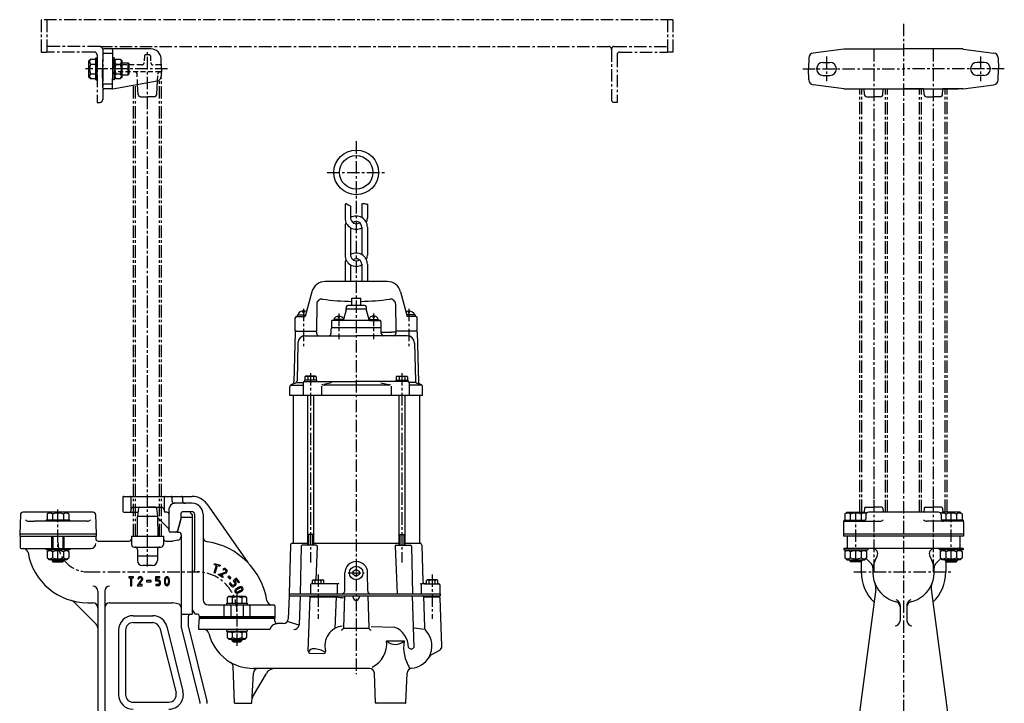
# Model space of a CAD drawing. Units: millimetres. Extents: x 45 to 1041, y 32 to 1109.
# Drawn here: x 51 to 1041, y 422 to 1109 of the extents above; entities that cross this region are included whole.
import ezdxf

# ---------------------------------------------------------------- set-up
doc = ezdxf.new("R2010")
doc.units = ezdxf.units.MM
doc.linetypes.add('CENTER', pattern=[2, 1.25, -0.25, 0.25, -0.25])
doc.linetypes.add('DASHED', pattern=[0.75, 0.5, -0.25])
for name, color, linetype in [('neviditelna', 5, 'DASHED'), ('Osy', 1, 'CENTER'), ('Silná', 7, 'Continuous'), ('Tenká', 4, 'Continuous')]:
    doc.layers.add(name, color=color, linetype=linetype)

msp = doc.modelspace()

# ---------------------------------------------------------------- linework, layer by layer
at = {"layer": 'neviditelna', "ltscale": 10}
for p, q in [((176.06, 1072.54), (175.83, 1065.92)), ((181.13, 1073.5), (177.06, 1073.5)), ((182.12, 1072.54), (182.36, 1065.92)), ((173.33, 1063.5), (147.35, 1063.5)), ((192.13, 1063.5), (184.85, 1063.5)), ((192.16, 1056.5), (147.37, 1056.5)), ((169.22, 1043.94), (168.71, 1054.13)), ((189.14, 1047.46), (189.47, 1054.13))]:
    msp.add_line(p, q, dxfattribs=at)
for centre, radius, start, end in [((177.06, 1072.5), 1, 90, 178), ((181.13, 1072.5), 1, 2, 90), ((146.83, 1066), 2.5, 181, 270), ((173.33, 1066), 2.5, 270, 358), ((184.85, 1066), 2.5, 182, 270), ((192.13, 1062.5), 1, 2, 90), ((146.84, 1054), 2.5, 90, 179), ((166.21, 1054), 2.5, 2.86241, 90), ((191.97, 1054), 2.5, 90, 177.13759), ((192.16, 1057.5), 1, 270, 358)]:
    msp.add_arc(centre, radius, start, end, dxfattribs=at)
at = {"layer": 'Osy', "ltscale": 10}
for p, q in [((72.28, 1108.97), (72.28, 1076.38)), ((707.67, 1108.97), (72.28, 1108.97)), ((77.9, 1108.97), (77.9, 1076.38)), ((702.06, 1108.97), (702.06, 1076.38)), ((702.06, 1108.97), (702.06, 1076.38)), ((707.67, 1108.97), (707.67, 1076.38)), ((939.59, 1104.88), (939.59, 374.99)), ((131.28, 1082), (77.9, 1082)), ((131.28, 1082), (643.06, 1082)), ((648.68, 1082), (702.06, 1082)), ((72.28, 1076.38), (77.9, 1076.38)), ((125.66, 1076.38), (77.9, 1076.38)), ((128.47, 1073.57), (128.47, 1025.82)), ((134.09, 1079.19), (134.09, 1028.63)), ((179.09, 558.99), (179.09, 1076.31)), ((645.87, 1079.19), (645.87, 1028.63)), ((651.49, 1073.57), (651.49, 1025.82)), ((654.3, 1076.38), (702.06, 1076.38)), ((707.67, 1076.38), (702.06, 1076.38)), ((862.09, 1072), (862.09, 1047)), ((909.59, 1079.5), (909.59, 613.63)), ((969.59, 1079.5), (969.59, 613.63)), ((1017.09, 1072), (1017.09, 1047)), ((199.23, 1059.5), (116.7, 1059.5)), ((193.09, 589.63), (193.09, 1050.66)), ((838.19, 1059.5), (939.59, 1059.5)), ((1040.99, 1059.5), (939.59, 1059.5)), ((165.09, 589.63), (165.09, 1043.21)), ((167.09, 589.63), (167.09, 1043.56)), ((191.09, 589.63), (191.09, 1048.41)), ((895.59, 613.83), (895.59, 1039.5)), ((897.59, 613.83), (897.59, 1039.5)), ((921.59, 613.63), (921.59, 1039.5)), ((923.59, 613.63), (923.59, 1039.5)), ((955.59, 613.63), (955.59, 1039.5)), ((957.59, 613.63), (957.59, 1039.5)), ((981.59, 613.83), (981.59, 1039.5)), ((983.59, 613.83), (983.59, 1039.5)), ((128.47, 1025.82), (131.28, 1025.82)), ((651.49, 1025.82), (648.68, 1025.82)), ((389.09, 986.72), (389.09, 450.9)), ((359.88, 955.43), (418.31, 955.43)), ((336.09, 818.17), (336.09, 779.8)), ((371.59, 813.37), (371.59, 787.73)), ((406.59, 813.37), (406.59, 787.73)), ((442.09, 818.17), (442.09, 779.8)), ((343.16, 753.62), (343.16, 563.18)), ((435.02, 753.62), (435.02, 563.18)), ((909.59, 626.13), (909.59, 552.47)), ((969.59, 626.13), (969.59, 552.47)), ((89.09, 563.8), (89.09, 616.63)), ((891.59, 563.8), (891.59, 613.83)), ((987.59, 563.8), (987.59, 613.83)), ((119.09, 553.63), (231.59, 553.63)), ((350.84, 551.19), (350.84, 506.35)), ((381.09, 552.63), (397.09, 552.63)), ((465.59, 551.19), (465.59, 506.35)), ((889.59, 553.63), (989.59, 553.63)), ((269.09, 531.65), (269.09, 477.61)), ((269.09, 531.21), (269.09, 482.12))]:
    msp.add_line(p, q, dxfattribs=at)
for centre, radius, start, end in [((131.28, 1079.19), 2.81, 0, 90), ((643.06, 1079.19), 2.81, 0, 90), ((648.68, 1079.19), 2.81, 90, 180), ((125.66, 1073.57), 2.81, 0, 90), ((654.3, 1073.57), 2.81, 90, 180), ((131.28, 1028.63), 2.81, 270, 0), ((648.68, 1028.63), 2.81, 180, 270), ((119.09, 583.63), 30, 180, 270), ((229.09, 513.63), 40, 0, 90)]:
    msp.add_arc(centre, radius, start, end, dxfattribs=at)
at = {"layer": 'Silná', "ltscale": 10}
for p, q in [((127.27, 1070.65), (128.47, 1070.65)), ((127.27, 1048.35), (127.27, 1070.65)), ((128.47, 1048.35), (128.47, 1070.65)), ((134.07, 1078.52), (133.74, 1059.5)), ((143.19, 1074.9), (134.99, 1074.9)), ((182.88, 1079.5), (135.07, 1079.5)), ((144.11, 1078.54), (144.44, 1059.5)), ((145.64, 1070.66), (144.44, 1070.66)), ((144.44, 1048.36), (144.44, 1070.66)), ((145.64, 1070.66), (145.64, 1048.36)), ((193.23, 1059.5), (192.87, 1069.85)), ((844.44, 1070.67), (844.05, 1059.51)), ((879.43, 1079.48), (848.79, 1075.45)), ((879.75, 1079.5), (939.59, 1079.5)), ((999.42, 1079.5), (939.59, 1079.5)), ((999.75, 1079.48), (1030.39, 1075.45)), ((1034.74, 1070.67), (1035.13, 1059.51)), ((120.27, 1067.75), (121.82, 1069.3)), ((120.27, 1051.25), (120.27, 1067.75)), ((121.82, 1069.3), (127.27, 1069.3)), ((121.82, 1064.4), (127.27, 1064.4)), ((145.64, 1067.76), (147.19, 1069.31)), ((147.19, 1069.31), (152.09, 1069.31)), ((147.19, 1064.41), (152.09, 1064.41)), ((153.64, 1067.76), (152.09, 1069.31)), ((153.64, 1051.26), (153.64, 1067.76)), ((153.64, 1065.51), (159.69, 1065.51)), ((159.69, 1065.51), (160.69, 1064.51)), ((159.69, 1053.51), (159.69, 1065.51)), ((160.69, 1054.51), (160.69, 1064.51)), ((858.59, 1066), (865.59, 1066)), ((1020.59, 1066), (1013.59, 1066)), ((120.27, 1051.25), (121.82, 1049.7)), ((121.82, 1054.6), (127.27, 1054.6)), ((134.07, 1040.49), (133.74, 1059.51)), ((144.11, 1040.47), (144.44, 1059.51)), ((145.64, 1051.26), (147.19, 1049.71)), ((147.19, 1054.61), (152.09, 1054.61)), ((153.64, 1051.26), (152.09, 1049.71)), ((153.64, 1053.51), (159.69, 1053.51)), ((160.69, 1054.51), (159.69, 1053.51)), ((193.23, 1059.5), (192.97, 1052.15)), ((844.44, 1048.34), (844.05, 1059.5)), ((858.59, 1053), (865.59, 1053)), ((1020.59, 1053), (1013.59, 1053)), ((1034.74, 1048.34), (1035.13, 1059.5)), ((121.82, 1049.7), (127.27, 1049.7)), ((127.27, 1048.35), (128.47, 1048.35)), ((143.24, 1044.11), (134.94, 1044.11)), ((144.31, 1039.54), (188.84, 1047.4)), ((145.64, 1048.36), (144.44, 1048.36)), ((147.19, 1049.71), (152.09, 1049.71)), ((169.72, 1033.88), (169.22, 1043.94)), ((188.46, 1033.88), (189.14, 1047.46)), ((879.43, 1039.53), (848.79, 1043.56)), ((999.75, 1039.53), (1030.39, 1043.56)), ((143.87, 1039.5), (135.07, 1039.5)), ((172.22, 1031.5), (179.09, 1031.5)), ((185.96, 1031.5), (179.09, 1031.5)), ((879.75, 1039.5), (994.55, 1039.5)), ((900.22, 1033.88), (899.94, 1039.5)), ((902.72, 1031.5), (909.59, 1031.5)), ((916.46, 1031.5), (909.59, 1031.5)), ((918.96, 1033.88), (919.24, 1039.5)), ((919.24, 1039.5), (939.59, 1039.5)), ((959.94, 1039.5), (939.59, 1039.5)), ((960.22, 1033.88), (959.94, 1039.5)), ((962.72, 1031.5), (969.59, 1031.5)), ((976.46, 1031.5), (969.59, 1031.5)), ((978.96, 1033.88), (979.24, 1039.5)), ((999.42, 1039.5), (979.24, 1039.5)), ((377.85, 923.48), (377.85, 909.44)), ((383.47, 921.5), (383.47, 909.44)), ((394.71, 923.48), (394.71, 909.99)), ((400.33, 923.48), (400.33, 909.44)), ((377.85, 900.26), (377.85, 872.17)), ((383.47, 899.7), (383.47, 872.17)), ((394.71, 900.26), (394.71, 872.17)), ((400.33, 900.26), (400.33, 872.17)), ((377.85, 862.99), (377.85, 845.63)), ((383.47, 862.44), (383.47, 845.63)), ((394.71, 862.99), (394.71, 845.63)), ((400.33, 862.99), (400.33, 845.63)), ((154.39, 628.63), (154.39, 614.63)), ((155.39, 629.63), (224.09, 629.63)), ((162.39, 628.63), (162.39, 614.63)), ((195.79, 628.63), (195.79, 614.63)), ((203.79, 628.63), (203.79, 625.13)), ((214.38, 628.63), (214.38, 625.13)), ((164.89, 618.63), (193.29, 618.63)), ((169.98, 617.76), (168.94, 609.63)), ((170.97, 618.63), (179.09, 618.63)), ((187.21, 618.63), (179.09, 618.63)), ((188.2, 617.76), (189.24, 609.63)), ((201.09, 594.6), (201.09, 617.63)), ((224.09, 622.63), (206.09, 622.63)), ((224.09, 614.13), (215.09, 614.13)), ((238.84, 621.95), (280.11, 563)), ((900.48, 617.76), (899.97, 613.83)), ((901.47, 618.63), (909.59, 618.63)), ((917.71, 618.63), (909.59, 618.63)), ((918.7, 617.76), (919.23, 613.63)), ((960.48, 617.76), (959.95, 613.63)), ((961.47, 618.63), (969.59, 618.63)), ((977.71, 618.63), (969.59, 618.63)), ((978.7, 617.76), (979.2, 613.83)), ((51.27, 611.22), (50.59, 591.63)), ((79.89, 613.63), (53.77, 613.63)), ((59.65, 604.63), (65.53, 604.63)), ((118.53, 604.63), (65.53, 604.63)), ((101.09, 605.83), (77.09, 605.83)), ((77.09, 605.83), (77.09, 604.63)), ((80.09, 613.83), (78.14, 611.88)), ((78.14, 611.88), (78.14, 605.83)), ((98.09, 613.83), (80.09, 613.83)), ((83.62, 611.88), (83.62, 605.83)), ((94.57, 611.88), (94.57, 605.83)), ((98.09, 613.83), (100.04, 611.88)), ((124.41, 613.63), (98.29, 613.63)), ((100.04, 611.88), (100.04, 605.83)), ((101.09, 605.83), (101.09, 604.63)), ((126.91, 611.22), (127.59, 591.63)), ((155.39, 613.63), (169.45, 613.63)), ((168.92, 608.63), (168.61, 590.61)), ((168.94, 609.63), (168.92, 608.63)), ((168.94, 609.63), (189.24, 609.63)), ((189.24, 609.63), (189.26, 608.63)), ((189.26, 608.63), (189.57, 590.61)), ((199.63, 598.09), (189.26, 608.46)), ((198.59, 613.63), (196.79, 613.63)), ((213.09, 608.63), (209.07, 593.63)), ((212.59, 606.69), (209.59, 595.48)), ((212.59, 611.63), (212.59, 606.69)), ((213.09, 608.63), (224.09, 608.63)), ((223.09, 611.63), (224.09, 611.63)), ((224.09, 611.63), (224.09, 515.63)), ((224.09, 608.63), (224.09, 511.13)), ((224.09, 608.63), (224.09, 511.13)), ((226.59, 611.63), (226.59, 555.63)), ((235.09, 611.63), (235.09, 525.63)), ((879.59, 605.83), (879.59, 604.63)), ((879.59, 605.83), (901.26, 605.83)), ((879.59, 604.63), (916.02, 604.63)), ((882.59, 613.83), (880.64, 611.88)), ((880.64, 611.88), (880.64, 605.83)), ((882.59, 613.83), (900.59, 613.83)), ((886.11, 611.88), (886.11, 605.83)), ((897.06, 611.88), (897.06, 605.83)), ((900.59, 613.83), (902.08, 612.34)), ((901.77, 611.22), (901.63, 607.04)), ((974.91, 613.63), (904.27, 613.63)), ((999.59, 604.63), (963.15, 604.63)), ((998.19, 604.63), (977, 604.63)), ((978.59, 613.83), (977.1, 612.34)), ((977.4, 611.22), (977.55, 607.04)), ((999.59, 605.83), (977.91, 605.83)), ((996.59, 613.83), (978.59, 613.83)), ((982.11, 611.88), (982.11, 605.83)), ((993.06, 611.88), (993.06, 605.83)), ((996.59, 613.83), (998.54, 611.88)), ((998.54, 611.88), (998.54, 605.83)), ((999.59, 605.83), (999.59, 604.63)), ((879.09, 603.63), (879.09, 589.63)), ((1000.09, 603.63), (1000.09, 589.63)), ((127.59, 591.63), (50.59, 591.63)), ((50.59, 591.63), (50.59, 589.63)), ((50.59, 589.63), (127.59, 589.63)), ((51.09, 589.63), (51.09, 578.13)), ((82.77, 577.13), (82.77, 589.63)), ((83.09, 589.63), (83.09, 577.13)), ((95.09, 589.63), (95.09, 577.13)), ((95.41, 577.13), (95.41, 589.63)), ((127.09, 589.63), (127.09, 587.13)), ((127.59, 591.63), (127.59, 589.63)), ((129.59, 584.63), (160.59, 584.63)), ((163.09, 589.63), (163.09, 581.13)), ((163.09, 589.63), (195.09, 589.63)), ((195.09, 589.63), (195.09, 581.13)), ((197.59, 584.63), (204.17, 584.63)), ((207.17, 593.63), (202.09, 593.63)), ((209.79, 585.58), (204.6, 584.67)), ((209.07, 593.63), (210.59, 593.63)), ((213.09, 591.13), (213.09, 519.57)), ((1000.09, 591.63), (879.09, 591.63)), ((1000.09, 589.63), (879.09, 589.63)), ((883.09, 589.63), (883.09, 578.13)), ((996.09, 589.63), (996.09, 578.13)), ((52.09, 577.13), (122.09, 577.13)), ((77.09, 577.13), (77.09, 575.93)), ((101.09, 575.93), (77.09, 575.93)), ((80.09, 575.93), (78.14, 573.98)), ((98.09, 575.93), (100.04, 573.98)), ((101.09, 577.13), (101.09, 575.93)), ((165.59, 578.63), (192.59, 578.63)), ((169.09, 576.13), (169.09, 564.97)), ((189.09, 576.13), (189.09, 564.97)), ((879.59, 577.13), (879.59, 575.93)), ((999.59, 577.13), (879.59, 577.13)), ((879.59, 575.93), (903.59, 575.93)), ((882.59, 575.93), (880.64, 573.98)), ((900.59, 575.93), (902.54, 573.98)), ((903.59, 577.13), (903.59, 575.93)), ((975.59, 577.13), (975.59, 575.93)), ((999.59, 575.93), (975.59, 575.93)), ((978.59, 575.93), (976.64, 573.98)), ((996.59, 575.93), (998.54, 573.98)), ((999.59, 577.13), (999.59, 575.93)), ((78.14, 573.98), (78.14, 567.93)), ((80.09, 565.93), (78.14, 567.88)), ((98.09, 565.93), (80.09, 565.93)), ((83.09, 565.93), (83.09, 564.8)), ((83.09, 564.8), (95.09, 564.8)), ((83.09, 564.8), (84.09, 563.8)), ((83.62, 573.98), (83.62, 567.93)), ((95.09, 564.8), (94.09, 563.8)), ((94.57, 573.98), (94.57, 567.93)), ((95.09, 565.93), (95.09, 564.8)), ((98.09, 565.93), (100.04, 567.88)), ((100.04, 573.98), (100.04, 567.93)), ((189.09, 569.63), (169.09, 569.63)), ((880.64, 573.98), (880.64, 567.93)), ((882.59, 565.93), (880.64, 567.88)), ((882.59, 565.93), (900.59, 565.93)), ((885.59, 565.93), (885.59, 564.8)), ((885.59, 564.8), (886.59, 563.8)), ((897.59, 564.8), (885.59, 564.8)), ((886.11, 573.98), (886.11, 567.93)), ((897.59, 564.8), (896.59, 563.8)), ((897.06, 573.98), (897.06, 567.93)), ((897.59, 565.93), (897.59, 564.8)), ((900.59, 565.93), (902.54, 567.88)), ((901.94, 567.28), (907.42, 561.79)), ((902.54, 573.98), (902.54, 567.93)), ((977.24, 567.28), (971.75, 561.79)), ((976.64, 573.98), (976.64, 567.93)), ((978.59, 565.93), (976.64, 567.88)), ((996.59, 565.93), (978.59, 565.93)), ((981.59, 565.93), (981.59, 564.8)), ((981.59, 564.8), (982.59, 563.8)), ((981.59, 564.8), (993.59, 564.8)), ((982.11, 573.98), (982.11, 567.93)), ((993.59, 564.8), (992.59, 563.8)), ((993.06, 573.98), (993.06, 567.93)), ((993.59, 565.93), (993.59, 564.8)), ((996.59, 565.93), (998.54, 567.88)), ((998.54, 573.98), (998.54, 567.93)), ((84.09, 563.8), (94.09, 563.8)), ((184.09, 559.97), (174.09, 559.97)), ((246.16, 552.87), (248.55, 560.38)), ((246.29, 561.09), (246.63, 562.14)), ((246.29, 561.09), (248.55, 560.38)), ((246.63, 562.14), (252.19, 560.37)), ((247.21, 552.53), (249.6, 560.04)), ((249.6, 560.04), (251.85, 559.32)), ((252.19, 560.37), (251.85, 559.32)), ((254.82, 556.31), (255.56, 555.49)), ((896.59, 563.8), (886.59, 563.8)), ((897.09, 564.3), (897.09, 553.63)), ((982.09, 564.3), (982.09, 553.63)), ((982.59, 563.8), (992.59, 563.8)), ((160.39, 548.79), (160.39, 547.69)), ((165.12, 548.79), (160.39, 548.79)), ((160.39, 547.69), (162.2, 547.69)), ((162.2, 547.69), (162.2, 539.8)), ((163.3, 547.69), (165.12, 547.69)), ((163.3, 539.8), (163.3, 547.69)), ((165.12, 547.69), (165.12, 548.79)), ((169.32, 546.8), (170.39, 546.54)), ((173.23, 546.11), (170.7, 542.67)), ((171.58, 542.02), (174.16, 545.52)), ((174.16, 545.52), (174.23, 545.64)), ((178.02, 544.85), (178.02, 543.75)), ((182.99, 544.85), (178.02, 544.85)), ((182.99, 543.75), (182.99, 544.85)), ((187.08, 548.21), (187.08, 545.09)), ((191.59, 548.76), (187.63, 548.76)), ((188.18, 547.66), (191.59, 547.66)), ((188.18, 545.64), (188.18, 547.66)), ((190.03, 545.64), (188.18, 545.64)), ((191.59, 547.66), (191.59, 548.76)), ((224.59, 553.63), (224.09, 553.63)), ((247.21, 552.53), (246.16, 552.87)), ((250.32, 550.91), (253.66, 552.11)), ((254.57, 548.05), (250.32, 550.91)), ((251.34, 551.27), (251.79, 551.43)), ((252.73, 550.61), (254.03, 551.08)), ((255.18, 548.96), (252.73, 550.61)), ((253.66, 552.11), (257.5, 553.49)), ((254.03, 551.08), (258.21, 552.57)), ((255.18, 548.96), (254.57, 548.05)), ((260.09, 548.85), (260.85, 549.64)), ((260.09, 548.85), (262.32, 546.73)), ((260.85, 549.64), (263.08, 547.52)), ((263.08, 547.52), (262.32, 546.73)), ((268.78, 547.29), (265.4, 544.76)), ((265.4, 544.76), (267.16, 542.41)), ((268.56, 545.75), (266.94, 544.54)), ((270.92, 542.58), (268.56, 545.75)), ((271.81, 543.24), (268.78, 547.29)), ((162.2, 539.8), (163.3, 539.8)), ((170.7, 542.67), (168.6, 539.8)), ((168.6, 539.8), (173.72, 539.8)), ((170.77, 540.9), (171.58, 542.02)), ((173.72, 540.9), (170.77, 540.9)), ((173.72, 539.8), (173.72, 540.9)), ((178.02, 543.75), (182.99, 543.75)), ((187.63, 544.54), (190.02, 544.54)), ((190.02, 540.96), (187.63, 540.96)), ((187.63, 540.96), (187.63, 539.86)), ((187.63, 539.86), (190.02, 539.86)), ((191.03, 543.51), (191.03, 541.93)), ((192.13, 541.93), (192.13, 543.51)), ((196.18, 544.3), (196.25, 542.86)), ((262.54, 542.62), (261.65, 541.96)), ((263.41, 539.61), (261.65, 541.96)), ((264.29, 540.27), (262.54, 542.62)), ((263.41, 539.61), (263.41, 539.61)), ((266.94, 540.99), (265.67, 540.05)), ((267.6, 540.11), (266.33, 539.16)), ((266.94, 544.54), (268.04, 543.07)), ((266.94, 534.94), (266.94, 534.95)), ((266.94, 534.93), (266.94, 534.94)), ((267.55, 536.09), (267.55, 536.09)), ((267.55, 536.09), (267.55, 536.09)), ((267.6, 540.11), (267.6, 540.11)), ((268.04, 543.07), (268.04, 543.07)), ((268.58, 537.01), (268.63, 537.04)), ((268.63, 537.04), (268.66, 537.06)), ((268.66, 537.06), (268.97, 537.24)), ((268.97, 537.24), (269.16, 537.34)), ((269.16, 537.34), (269.35, 537.44)), ((269.24, 536.12), (269.25, 536.14)), ((269.25, 536.14), (269.5, 536.28)), ((269.35, 537.44), (269.7, 537.65)), ((269.5, 536.28), (269.69, 536.37)), ((269.69, 536.37), (269.89, 536.48)), ((269.7, 537.65), (270.06, 537.83)), ((269.89, 536.48), (270.23, 536.69)), ((270.06, 537.83), (270.4, 538)), ((270.23, 536.69), (270.54, 536.84)), ((270.4, 538), (270.85, 538.2)), ((270.54, 536.84), (270.87, 537)), ((270.85, 538.2), (271.56, 538.47)), ((270.87, 537), (271.27, 537.18)), ((271.81, 543.24), (270.92, 542.58)), ((271.27, 537.18), (271.94, 537.43)), ((271.56, 538.47), (271.57, 538.47)), ((272.89, 534.9), (272.61, 534.75)), ((273.12, 535.02), (272.89, 534.9)), ((273.59, 538.72), (273.6, 538.72)), ((273.6, 538.72), (273.6, 538.72)), ((275.13, 535.53), (275.12, 535.53)), ((275.13, 535.54), (275.13, 535.53)), ((275.19, 537.52), (275.19, 537.52)), ((275.19, 537.52), (275.19, 537.52)), ((911.71, 536.43), (895.04, 409.83)), ((967.47, 536.43), (984.14, 409.83)), ((129.09, 534.32), (129.09, 389.63)), ((136.09, 534.32), (136.09, 406.13)), ((260.86, 529.33), (259.28, 527.74)), ((259.28, 527.74), (259.28, 522.33)), ((260.86, 529.33), (277.29, 529.33)), ((264.18, 527.74), (264.18, 522.33)), ((267.12, 533.58), (267.12, 533.58)), ((268.05, 532.6), (268.05, 532.61)), ((268.06, 532.6), (268.05, 532.6)), ((269.27, 533.48), (269.27, 533.48)), ((270.68, 533.79), (270.4, 533.69)), ((270.99, 533.92), (270.68, 533.79)), ((270.73, 532.64), (270.72, 532.64)), ((271.07, 532.76), (270.73, 532.64)), ((271.42, 534.12), (270.99, 533.92)), ((271.44, 532.91), (271.07, 532.76)), ((271.78, 534.28), (271.42, 534.12)), ((271.42, 534.12), (271.42, 534.12)), ((271.88, 533.12), (271.44, 532.91)), ((272.11, 534.47), (271.78, 534.28)), ((272.28, 533.3), (271.88, 533.12)), ((272.61, 534.75), (272.11, 534.47)), ((272.64, 533.51), (272.28, 533.3)), ((273.13, 533.78), (272.64, 533.51)), ((273.14, 533.78), (273.13, 533.78)), ((273.42, 533.93), (273.14, 533.78)), ((273.7, 534.09), (273.42, 533.93)), ((273.42, 533.93), (273.42, 533.93)), ((273.72, 534.1), (273.7, 534.09)), ((273.98, 527.74), (273.98, 522.33)), ((277.29, 529.33), (278.88, 527.74)), ((278.88, 527.74), (278.88, 522.33)), ((127.63, 500.97), (105.04, 523.55)), ((119.09, 522.63), (124.09, 522.63)), ((141.09, 522.63), (204.17, 522.63)), ((209.79, 521.68), (204.6, 522.59)), ((213.09, 519.57), (213.09, 499)), ((224.09, 515.63), (225.97, 512.38)), ((240.09, 520.63), (306.09, 520.63)), ((256.09, 519.63), (256.09, 508.63)), ((258.6, 522.33), (279.56, 522.33)), ((258.6, 522.33), (258.6, 520.63)), ((258.6, 520.63), (279.56, 520.63)), ((262.84, 519.63), (262.84, 508.63)), ((275.34, 519.63), (275.34, 508.63)), ((279.56, 522.33), (279.56, 520.63)), ((282.09, 519.63), (282.09, 508.63)), ((307.09, 519.63), (307.09, 508.63)), ((936.09, 520.58), (936.09, 504.5)), ((943.09, 520.58), (943.09, 504.5)), ((164.59, 509.63), (184.5, 509.63)), ((214.09, 511.13), (224.09, 511.13)), ((220.09, 508.63), (220.09, 499.24)), ((229.59, 511.13), (228.13, 511.13)), ((282.14, 508.63), (231.08, 508.63)), ((282.14, 508.63), (231.08, 508.63)), ((231.08, 508.63), (231.08, 506.63)), ((231.09, 509.63), (231.09, 508.63)), ((231.09, 508.63), (307.09, 508.63)), ((307.08, 508.63), (282.14, 508.63)), ((307.08, 508.63), (282.14, 508.63)), ((307.08, 508.63), (307.08, 506.63)), ((164.59, 502.63), (184.37, 502.63)), ((191.65, 496.95), (207.9, 431.95)), ((198.57, 498.65), (214.82, 433.65)), ((213.39, 496.57), (231.94, 422.36)), ((220.24, 498.03), (238.79, 423.82)), ((258.6, 495.63), (258.6, 493.93)), ((279.56, 495.63), (279.56, 493.93)), ((150.09, 495.13), (150.09, 430.13)), ((157.09, 495.13), (157.09, 430.13)), ((258.6, 493.93), (279.56, 493.93)), ((260.86, 493.93), (259.28, 492.34)), ((259.28, 492.34), (259.28, 487.52)), ((260.86, 485.93), (259.28, 487.52)), ((260.86, 485.93), (277.29, 485.93)), ((264.08, 485.93), (264.08, 484.58)), ((264.18, 492.34), (264.18, 487.52)), ((273.98, 492.34), (273.98, 487.52)), ((274.08, 485.93), (274.08, 484.58)), ((277.29, 493.93), (278.88, 492.34)), ((277.29, 485.93), (278.88, 487.52)), ((278.88, 492.34), (278.88, 487.52)), ((264.08, 484.58), (265.33, 483.33)), ((264.08, 484.58), (274.08, 484.58)), ((265.33, 483.33), (272.83, 483.33)), ((272.83, 483.33), (274.08, 484.58)), ((164.59, 422.63), (200.62, 422.63))]:
    msp.add_line(p, q, dxfattribs=at)
at = {"layer": 'Silná'}
for p, q in [((420.27, 845.63), (357.91, 845.63)), ((344.38, 835.25), (337.79, 810.63)), ((433.8, 835.25), (440.39, 810.63)), ((349.5, 823.06), (349.09, 795.63)), ((384.59, 821.63), (384.59, 828.91)), ((393.59, 821.63), (393.59, 828.91)), ((428.68, 823.06), (429.09, 795.63)), ((329.84, 812.23), (338.22, 812.23)), ((329.84, 812.23), (329.84, 810.63)), ((378.92, 817.19), (376.29, 807.37)), ((399.13, 817.82), (379.05, 817.82)), ((379.09, 820.13), (379.09, 818.48)), ((397.59, 821.63), (380.59, 821.63)), ((399.09, 820.13), (399.09, 818.48)), ((399.26, 817.19), (401.89, 807.37)), ((448.34, 812.23), (439.97, 812.23)), ((448.34, 812.23), (448.34, 810.63)), ((327.84, 795.63), (327.84, 809.13)), ((329.34, 810.63), (337.79, 810.63)), ((364.34, 805.63), (364.34, 799.13)), ((375.32, 806.63), (365.34, 806.63)), ((403.74, 806.63), (365.34, 806.63)), ((366.59, 807.63), (366.59, 806.63)), ((376.36, 807.63), (366.59, 807.63)), ((401.82, 807.63), (411.59, 807.63)), ((402.86, 806.63), (412.84, 806.63)), ((411.59, 807.63), (411.59, 806.63)), ((413.84, 805.63), (413.84, 799.13)), ((448.84, 810.63), (440.39, 810.63)), ((450.34, 795.63), (450.34, 809.13)), ((327.82, 794.66), (326.51, 744.69)), ((328.82, 795.63), (327.84, 795.63)), ((328.82, 795.63), (348.12, 795.63)), ((348.12, 795.63), (349.09, 795.63)), ((349.12, 794.66), (349.15, 793.56)), ((363.84, 793.63), (363.84, 798.13)), ((364.34, 799.13), (364.84, 799.13)), ((413.34, 799.13), (364.84, 799.13)), ((413.84, 799.13), (413.34, 799.13)), ((414.34, 793.63), (414.34, 798.13)), ((415.21, 794.63), (424.74, 794.63)), ((429.06, 794.63), (424.74, 794.63)), ((429.07, 794.66), (429.04, 793.56)), ((450.34, 795.63), (429.09, 795.63)), ((450.37, 794.66), (451.67, 744.69)), ((330.4, 783.78), (329.63, 745.84)), ((337.9, 791.13), (389.09, 791.13)), ((440.28, 791.13), (389.09, 791.13)), ((447.78, 783.78), (448.56, 745.84)), ((327.98, 743.54), (324, 742.09)), ((329.59, 744.13), (335.74, 744.13)), ((335.66, 743.63), (335.66, 731.13)), ((337.01, 746.63), (337.01, 745.13)), ((349.31, 746.63), (337.01, 746.63)), ((337.16, 745.13), (389.09, 745.13)), ((338.34, 750.63), (337.41, 749.7)), ((337.41, 749.7), (337.41, 746.63)), ((347.98, 750.63), (338.34, 750.63)), ((340.28, 749.7), (340.28, 746.63)), ((346.03, 749.7), (346.03, 746.63)), ((347.98, 750.63), (348.91, 749.7)), ((348.91, 749.7), (348.91, 746.63)), ((349.31, 746.63), (349.31, 745.13)), ((364.22, 743.81), (356.37, 742.07)), ((441.02, 745.13), (389.09, 745.13)), ((413.96, 743.81), (421.81, 742.07)), ((428.88, 746.63), (428.88, 745.13)), ((428.88, 746.63), (441.17, 746.63)), ((430.2, 750.63), (429.27, 749.7)), ((429.27, 749.7), (429.27, 746.63)), ((430.2, 750.63), (439.84, 750.63)), ((432.15, 749.7), (432.15, 746.63)), ((437.9, 749.7), (437.9, 746.63)), ((439.84, 750.63), (440.77, 749.7)), ((440.77, 749.7), (440.77, 746.63)), ((441.17, 746.63), (441.17, 745.13)), ((448.59, 744.13), (442.44, 744.13)), ((442.52, 743.63), (442.52, 731.13)), ((450.2, 743.54), (454.19, 742.09)), ((322.34, 731.13), (322.34, 739.77)), ((323.79, 741.55), (335.66, 741.55)), ((324.86, 742.41), (324, 742.09)), ((354.02, 740.48), (354.02, 731.13)), ((421.47, 741.55), (356.71, 741.55)), ((424.16, 740.48), (424.16, 731.13)), ((454.39, 741.55), (442.52, 741.55)), ((455.84, 731.13), (455.84, 739.74)), ((455.84, 731.13), (322.34, 731.13)), ((325.59, 731.13), (325.59, 582.63)), ((340.16, 731.13), (340.16, 580.63)), ((346.16, 731.13), (346.16, 580.63)), ((432.02, 731.13), (432.02, 580.63)), ((438.02, 731.13), (438.02, 580.63)), ((452.59, 731.13), (452.59, 582.63)), ((346.16, 591.13), (340.16, 591.13)), ((432.02, 591.13), (438.02, 591.13)), ((323.03, 580.63), (321.59, 531.63)), ((323.03, 580.63), (323.96, 582.63)), ((323.96, 582.63), (340.16, 582.63)), ((333.6, 579.65), (332.62, 531.63)), ((348.83, 580.63), (334.6, 580.63)), ((347.07, 580.63), (334.6, 580.63)), ((346.16, 582.63), (432.02, 582.63)), ((349.83, 579.59), (348.56, 545.74)), ((428.35, 579.59), (430.15, 531.63)), ((429.35, 580.63), (443.58, 580.63)), ((438.02, 582.63), (454.22, 582.63)), ((444.58, 579.65), (445.56, 531.63)), ((455.15, 580.63), (454.22, 582.63)), ((455.15, 580.63), (456.23, 544.06)), ((345.09, 544.97), (345.85, 545.74)), ((345.09, 541.63), (345.09, 544.97)), ((345.85, 545.74), (355.83, 545.74)), ((356.59, 544.97), (355.83, 545.74)), ((356.59, 541.63), (356.59, 544.97)), ((377.51, 534.48), (377.59, 552.63)), ((400.67, 534.48), (400.59, 552.63)), ((459.84, 544.97), (460.6, 545.74)), ((459.84, 541.63), (459.84, 544.97)), ((470.58, 545.74), (460.6, 545.74)), ((471.34, 544.97), (470.58, 545.74)), ((471.34, 541.63), (471.34, 544.97)), ((343.09, 540.63), (343.09, 531.63)), ((370.17, 541.63), (344.09, 541.63)), ((347.76, 541.63), (347.76, 544.71)), ((353.92, 541.63), (353.92, 544.71)), ((370.17, 531.63), (370.17, 541.63)), ((458.72, 541.63), (454.66, 541.63)), ((454.66, 531.63), (454.66, 541.16)), ((458.72, 541.63), (472.34, 541.63)), ((462.51, 541.63), (462.51, 544.71)), ((468.67, 541.63), (468.67, 544.71)), ((473.34, 540.63), (473.34, 531.63)), ((321.59, 529.63), (320.78, 506.45)), ((321.59, 531.63), (473.59, 531.63)), ((321.59, 531.63), (321.59, 529.63)), ((321.59, 529.63), (456.84, 529.63)), ((332.59, 529.63), (331.56, 500.26)), ((340.9, 473.82), (342.81, 528.63)), ((342.81, 528.63), (368.77, 528.63)), ((347.84, 529.63), (347.84, 528.63)), ((353.84, 529.63), (353.84, 528.63)), ((368.77, 528.63), (367.66, 496.79)), ((376.48, 497.7), (377.56, 529.63)), ((386.1, 527.87), (385.95, 529.63)), ((392.23, 529.63), (392.08, 527.87)), ((400.62, 529.63), (401.7, 497.7)), ((445.49, 529.63), (447.15, 477.7)), ((456.61, 529.15), (457.7, 497.96)), ((456.84, 529.63), (473.59, 529.63)), ((457.52, 528.63), (472.63, 528.63)), ((462.59, 529.63), (462.59, 528.63)), ((468.59, 529.63), (468.59, 528.63)), ((473.59, 531.63), (473.59, 529.63)), ((475.32, 479.13), (473.62, 527.66)), ((230.71, 495.63), (231.06, 505.66)), ((231.08, 506.63), (232.06, 506.63)), ((306.13, 506.63), (232.06, 506.63)), ((306.13, 506.63), (307.08, 506.63)), ((307.18, 504.04), (307.12, 505.66)), ((302.25, 495.63), (230.71, 495.63)), ((315.78, 501.63), (309.68, 501.63)), ((320.52, 503.72), (331, 500.34)), ((376.69, 497.22), (401.53, 497.22)), ((403.99, 498.59), (427.36, 498.19)), ((447.46, 497.35), (457.81, 496.04)), ((419.62, 484.37), (437.25, 484.25)), ((475.32, 479.13), (475.3, 478.84)), ((342.5, 472.09), (356.56, 471.63)), ((472.81, 474.76), (464.18, 469.77)), ((266.54, 422.11), (265.27, 458.51)), ((389.09, 456.63), (285.56, 456.63)), ((402.4, 456.63), (389.09, 456.63)), ((284.08, 422.1), (285.64, 451.89)), ((284.92, 427.67), (298.75, 451.63)), ((408.55, 422.1), (407.4, 451.82)), ((438.84, 422.1), (440.2, 451.96)), ((267.04, 421.63), (283.58, 421.63)), ((438.34, 421.63), (409.05, 421.63))]:
    msp.add_line(p, q, dxfattribs=at)
for points in [[(339.07, 815.43, 0.10546), (336.69, 816.2), (336.69, 814.43), (335.49, 814.43), (335.49, 816.2, 0.171443), (331.87, 814.5, 0.184067), (330.84, 812.23)], [(439.11, 815.43, -0.10546), (441.49, 816.2), (441.49, 814.43), (442.69, 814.43), (442.69, 816.2, -0.171443), (446.31, 814.5, -0.184067), (447.34, 812.23)], [(367.09, 807.63, -0.184221), (367.94, 809.59, -0.174121), (371.04, 811.1), (371.04, 809.63), (372.14, 809.63), (372.14, 811.1, -0.174121), (375.24, 809.59, -0.184221), (376.09, 807.63)], [(411.09, 807.63, 0.184221), (410.24, 809.59, 0.174121), (407.14, 811.1), (407.14, 809.63), (406.04, 809.63), (406.04, 811.1, 0.174121), (402.94, 809.59, 0.184221), (402.09, 807.63)]]:
    msp.add_lwpolyline(points, format="xyb", dxfattribs=at)
msp.add_lwpolyline([(386.06, 554.38), (389.09, 556.13), (392.12, 554.38), (392.12, 550.88), (389.09, 549.13), (386.06, 550.88)], close=True, dxfattribs=at)
at = {"layer": 'Silná', "ltscale": 10}
for points in [[(196.25, 542.86), (196.29, 542.52), (196.35, 542.19), (196.43, 541.87), (196.54, 541.55), (196.68, 541.22), (196.84, 540.91), (197.04, 540.62), (197.27, 540.37), (197.54, 540.15), (197.84, 539.99), (198.17, 539.87), (198.52, 539.81), (198.86, 539.8), (199.19, 539.85), (199.52, 539.95), (199.82, 540.1), (200.09, 540.3), (200.33, 540.55), (200.53, 540.82), (200.7, 541.13), (200.84, 541.43), (200.94, 541.75), (201.09, 542.4), (201.18, 543.08), (201.22, 543.76), (201.21, 544.41), (201.18, 545.06), (201.14, 545.76), (201.04, 546.46), (200.97, 546.77), (200.87, 547.08), (200.74, 547.37), (200.59, 547.65), (200.39, 547.93), (200.16, 548.18), (199.9, 548.4), (199.61, 548.57), (199.29, 548.7), (198.96, 548.77), (198.62, 548.78), (198.28, 548.74), (197.96, 548.65), (197.66, 548.51), (197.38, 548.33), (197.13, 548.1), (196.91, 547.85), (196.73, 547.56), (196.58, 547.26), (196.47, 546.94), (196.38, 546.62), (196.32, 546.29), (196.23, 545.63), (196.19, 544.97), (196.18, 544.3)], [(197.28, 543.96), (197.29, 544.97), (197.32, 545.47), (197.38, 545.98), (197.47, 546.47), (197.55, 546.71), (197.65, 546.94), (197.78, 547.16), (197.94, 547.36), (198.14, 547.52), (198.36, 547.62), (198.61, 547.67), (198.86, 547.65), (199.1, 547.59), (199.32, 547.47), (199.51, 547.3), (199.66, 547.09), (199.78, 546.85), (199.87, 546.6), (199.99, 546.11), (200.06, 545.61), (200.11, 544.58), (200.11, 543.53), (200.07, 543.05), (200, 542.58), (199.89, 542.09), (199.72, 541.62), (199.6, 541.39), (199.44, 541.2), (199.25, 541.04), (199.02, 540.94), (198.77, 540.9), (198.52, 540.92), (198.27, 541.01), (198.05, 541.16), (197.88, 541.33), (197.74, 541.54), (197.63, 541.76), (197.55, 542), (197.42, 542.48), (197.35, 542.97), (197.28, 543.96)], [(265.67, 540.05), (265.51, 539.95), (265.33, 539.87), (265.14, 539.83), (264.96, 539.83), (264.77, 539.89), (264.59, 539.99), (264.43, 540.12), (264.29, 540.27)]]:
    msp.add_lwpolyline(points, dxfattribs=at)
for radius in [22.47, 16.85]:
    msp.add_circle((389.09, 955.43), radius, dxfattribs=at)
at = {"layer": 'Silná'}
msp.add_circle((389.09, 552.63), 6.8, dxfattribs=at)
at = {"layer": 'Silná', "ltscale": 10}
for centre, radius, start, end in [((134.99, 1073.9), 1, 90, 179), ((135.07, 1078.5), 1, 90, 179), ((143.11, 1078.5), 1, 1, 90), ((143.19, 1073.9), 1, 1, 90), ((182.88, 1069.5), 10, 2, 90), ((849.44, 1070.49), 5, 97.5, 178), ((879.75, 1077), 2.5, 90, 97.5), ((999.42, 1077), 2.5, 82.5, 90), ((1029.74, 1070.49), 5, 2, 82.5), ((124.92, 1066.85), 3.96, 141.73271, 218.26729), ((135.52, 1059.5), 14.55, 160.31774, 199.68226), ((150.3, 1066.86), 3.96, 141.73271, 218.26729), ((160.89, 1059.51), 14.55, 160.31774, 199.68226), ((148.98, 1066.86), 3.96, 321.73271, 38.26729), ((138.39, 1059.51), 14.55, 340.31774, 19.68226), ((858.59, 1059.5), 6.5, 90, 270), ((865.59, 1059.5), 6.5, 270, 90), ((1013.59, 1059.5), 6.5, 90, 270), ((1020.59, 1059.5), 6.5, 270, 90), ((124.92, 1052.15), 3.96, 141.73271, 218.26729), ((150.3, 1052.16), 3.96, 141.73271, 218.26729), ((148.98, 1052.16), 3.96, 321.73271, 38.26729), ((187.98, 1052.32), 5, 280, 358), ((135.02, 1045.11), 1, 181.09481, 270.09481), ((135.07, 1040.5), 1, 181, 270), ((143.11, 1040.5), 1, 270, 359), ((143.19, 1045.11), 1, 270, 359), ((849.44, 1048.52), 5, 182, 262.5), ((1029.74, 1048.52), 5, 277.5, 358), ((143.87, 1042), 2.5, 270, 280), ((172.22, 1034), 2.5, 182.86241, 270), ((185.96, 1034), 2.5, 270, 357.13759), ((879.75, 1042), 2.5, 262.5, 270), ((902.72, 1034), 2.5, 182.86241, 270), ((916.46, 1034), 2.5, 270, 357.13759), ((962.72, 1034), 2.5, 182.86241, 270), ((976.46, 1034), 2.5, 270, 357.13759), ((999.42, 1042), 2.5, 270, 277.5), ((389.09, 900.26), 11.24, 0, 120), ((389.09, 909.44), 11.24, 180, 300), ((389.09, 900.26), 11.24, 155.8959, 180), ((389.09, 909.44), 5.62, 180, 304.09883), ((389.09, 900.26), 5.62, 0, 125.2351), ((389.09, 909.44), 11.24, 335.8959, 0), ((389.09, 872.17), 11.24, 180, 300), ((389.09, 862.99), 11.24, 0, 120), ((389.09, 872.17), 5.62, 180, 305.23513), ((389.09, 872.17), 11.24, 335.89591, 0), ((389.09, 862.99), 11.24, 155.8959, 180), ((389.09, 862.99), 5.62, 0, 125.2351), ((155.39, 628.63), 1, 90, 180), ((161.39, 628.63), 1, 0, 90), ((196.79, 628.63), 1, 90, 180), ((202.79, 628.63), 1, 0, 90), ((206.29, 625.13), 2.5, 180, 270), ((213.38, 628.63), 1, 0, 90), ((216.88, 625.13), 2.5, 180, 270), ((224.09, 611.63), 18, 35, 90), ((155.39, 614.63), 1, 180, 270), ((161.39, 614.63), 1, 270, 0), ((164.89, 616.13), 2.5, 90, 180), ((170.97, 617.63), 1, 90, 172.7127), ((187.21, 617.63), 1, 7.2873, 90), ((193.29, 616.13), 2.5, 0, 90), ((196.79, 614.63), 1, 180, 270), ((206.09, 617.63), 5, 90, 180), ((215.09, 611.63), 2.5, 90, 180), ((220.59, 611.63), 2.5, 0, 90), ((224.09, 611.63), 11, 0, 90), ((224.09, 611.63), 2.5, 0, 90), ((901.47, 617.63), 1, 90, 172.7127), ((917.71, 617.63), 1, 7.2873, 90), ((961.47, 617.63), 1, 90, 172.7127), ((977.71, 617.63), 1, 7.2873, 90), ((53.77, 611.13), 2.5, 90, 178), ((59.65, 609.63), 5, 229.02537, 270), ((80.88, 608.63), 4.25, 49.86583, 130.13417), ((89.09, 597.39), 15.49, 69.29823, 110.70177), ((97.3, 608.63), 4.25, 49.86583, 130.13417), ((118.53, 609.63), 5, 270, 310.97463), ((124.41, 611.13), 2.5, 2, 90), ((198.59, 611.13), 2.5, 0, 90), ((880.09, 603.63), 1, 90, 180), ((883.38, 608.63), 4.25, 49.86583, 130.13417), ((891.59, 597.39), 15.49, 69.29823, 110.70177), ((899.8, 608.63), 4.25, 58.28252, 130.13417), ((899.13, 607.13), 2.5, 270, 358), ((904.27, 611.13), 2.5, 90, 178), ((916.02, 609.63), 5, 270, 310.97463), ((963.15, 609.63), 5, 229.02537, 270), ((974.91, 611.13), 2.5, 2, 90), ((979.38, 608.63), 4.25, 49.86583, 121.71748), ((980.05, 607.13), 2.5, 182, 270), ((987.59, 597.39), 15.49, 69.29823, 110.70177), ((995.8, 608.63), 4.25, 49.86583, 130.13417), ((999.09, 603.63), 1, 0, 90), ((196.09, 594.56), 5, 0.67866, 45), ((202.09, 594.63), 1, 180.67866, 270), ((207.17, 596.13), 2.5, 270, 345), ((129.59, 587.13), 2.5, 180, 270), ((160.59, 587.13), 2.5, 270, 0), ((167.61, 590.63), 1, 270, 359), ((190.57, 590.63), 1, 181, 270), ((197.59, 587.13), 2.5, 180, 270), ((204.17, 587.13), 2.5, 270, 280), ((209.09, 589.52), 4, 280, 0), ((210.59, 591.13), 2.5, 0, 90), ((240.09, 588.83), 5, 180, 261.67796), ((52.09, 578.13), 1, 180, 270), ((54.1, 572.13), 5, 10.03457, 90), ((80.88, 570.73), 4.25, 49.86583, 130.13417), ((89.09, 559.49), 15.49, 69.29823, 110.70177), ((97.3, 570.73), 4.25, 49.86583, 130.13417), ((122.09, 582.13), 5, 270, 0), ((165.59, 581.13), 2.5, 180, 270), ((166.59, 576.13), 2.5, 0, 90), ((191.59, 576.13), 2.5, 90, 180), ((192.59, 581.13), 2.5, 270, 0), ((229.09, 513.63), 71, 9.08609, 81.67796), ((883.38, 570.73), 4.25, 49.86583, 130.13417), ((884.09, 578.13), 1, 180, 270), ((891.59, 559.49), 15.49, 69.29823, 110.70177), ((899.8, 570.73), 4.25, 49.86583, 130.13417), ((908.71, 572.13), 5, 329.07678, 90), ((970.47, 572.13), 5, 90, 210.92322), ((979.38, 570.73), 4.25, 49.86583, 130.13417), ((987.59, 559.49), 15.49, 69.29823, 110.70177), ((995.8, 570.73), 4.25, 49.86583, 130.13417), ((995.09, 578.13), 1, 270, 0), ((119.09, 583.63), 61, 190.03457, 270), ((80.88, 571.13), 4.25, 229.86583, 310.13417), ((89.09, 582.37), 15.49, 249.29823, 290.70177), ((97.3, 571.13), 4.25, 229.86583, 310.13417), ((174.09, 564.97), 5, 180, 270), ((184.09, 564.97), 5, 270, 360), ((883.38, 571.13), 4.25, 229.86583, 310.13417), ((891.59, 582.37), 15.49, 249.29823, 290.70177), ((899.8, 571.13), 4.25, 229.86583, 310.13417), ((939.59, 553.63), 31, 149.07678, 256.34287), ((939.59, 553.63), 31, 283.65713, 30.92322), ((979.38, 571.13), 4.25, 229.86583, 310.13417), ((987.59, 582.37), 15.49, 249.29823, 290.70177), ((995.8, 571.13), 4.25, 229.86583, 310.13417), ((224.59, 555.63), 2, 270, 0), ((256.57, 554.47), 2.54, 54.97473, 133.56255), ((256.57, 554.47), 1.44, 54.0354, 134.57981), ((256.51, 554.24), 1.66, 18.16598, 57.02241), ((257.17, 554.38), 0.993, 329.59763, 22.27935), ((256.51, 554.24), 2.76, 18.27604, 56.56117), ((257.1, 554.38), 2.15, 320.019, 19.61885), ((903.89, 558.26), 5, 352.61072, 45), ((975.29, 558.26), 5, 135, 187.38928), ((171.8, 546.24), 2.55, 89.05093, 167.32508), ((171.81, 546.23), 1.46, 88.74646, 167.78164), ((171.83, 545.91), 2.87, 52.94817, 89.7482), ((171.84, 545.93), 1.75, 53.18626, 89.84021), ((172.27, 546.48), 1.06, 3.8568, 54.15463), ((172.05, 546.6), 1.28, 337.51738, 357.60806), ((172.28, 546.48), 2.15, 1.7135, 53.2721), ((171.94, 546.62), 2.48, 336.88024, 358.3899), ((187.66, 548.18), 0.578, 92.73517, 177.25527), ((187.66, 545.12), 0.579, 182.755, 267.242), ((190, 543.51), 2.13, 0.02006, 89.25298), ((257.13, 554.52), 1.1, 289.70964, 324.4382), ((257.84, 553.61), 1.1, 289.70964, 326.15392), ((939.59, 553.63), 42.5, 180, 225.80344), ((939.59, 553.63), 42.5, 314.19656, 0), ((124.09, 534.32), 5, 0, 90), ((141.09, 534.32), 5, 90, 180), ((190, 543.52), 1.02, 359.65963, 89.06801), ((190.09, 541.89), 0.936, 265.68872, 2.44854), ((190.09, 541.89), 2.03, 267.94628, 1.05734), ((265.08, 540.77), 2.03, 214.73186, 307.85449), ((268.98, 534.52), 2.08, 168.86089, 206.73899), ((266.35, 541.81), 1.01, 305.76267, 36.49259), ((269.75, 534.19), 2.91, 139.19651, 164.88103), ((272.31, 531.78), 6.42, 125.49478, 137.79808), ((266.33, 541.81), 2.12, 306.64836, 36.19956), ((269.74, 534.19), 1.79, 138.75194, 164.22296), ((272.28, 531.81), 5.28, 125.19438, 137.52206), ((273.07, 534.66), 4.1, 82.66772, 111.46093), ((273.07, 534.67), 2.98, 83.46798, 112.27051), ((271.31, 537.88), 3.38, 302.23955, 327.48385), ((273.21, 536.54), 1.11, 26.42827, 79.75379), ((273.24, 536.58), 2.17, 25.64445, 80.53579), ((271.27, 537.92), 4.54, 302.76663, 328.18912), ((273.23, 536.59), 1.07, 330.42623, 24.55044), ((273.29, 536.59), 2.12, 330.19937, 25.92471), ((901.79, 537.74), 10, 352.5, 22.80608), ((977.38, 537.74), 10, 157.19392, 187.5), ((240.09, 525.63), 5, 180, 270), ((261.73, 524.64), 3.96, 51.74478, 128.25522), ((269.08, 514.04), 14.55, 70.3243, 109.6757), ((269.07, 534.5), 2.16, 205.3092, 241.65311), ((268.97, 534.52), 0.975, 170.59242, 207.86393), ((269.12, 534.91), 2.54, 245.24838, 274.90791), ((269.06, 534.49), 1.04, 204.1315, 240.40508), ((269.12, 534.9), 1.44, 246.54575, 276.193), ((268.89, 538.54), 5.08, 274.38171, 287.38301), ((268.88, 538.59), 6.22, 274.19459, 287.20415), ((276.43, 524.64), 3.96, 51.74478, 128.25522), ((931.09, 520.58), 5, 0, 75.57753), ((948.09, 520.58), 5, 104.42247, 180), ((101.51, 520.01), 5, 45, 74.54895), ((124.09, 517.63), 5, 0, 90), ((141.09, 517.63), 5, 90, 180), ((204.17, 520.13), 2.5, 80, 90), ((209.09, 517.74), 4, 0, 80), ((257.09, 519.63), 1, 90, 180), ((261.84, 519.63), 1, 0, 90), ((276.34, 519.63), 1, 90, 180), ((281.09, 519.63), 1, 0, 90), ((304.14, 525.63), 5, 189.08609, 270), ((306.09, 519.63), 1, 0, 90), ((931.09, 518.65), 5, 0, 76.34287), ((948.09, 518.65), 5, 103.65713, 180), ((164.59, 495.13), 14.5, 90, 180), ((184.5, 495.13), 14.5, 14.03624, 90), ((214.09, 512.13), 1, 180, 270), ((222.59, 508.63), 2.5, 90, 180), ((228.13, 513.63), 2.5, 210, 270), ((229.59, 509.63), 1.5, 0, 90), ((124.09, 497.43), 5, 0, 45), ((164.59, 495.13), 7.5, 90, 180), ((184.37, 495.13), 7.5, 14.03624, 90), ((223.09, 499), 10, 180, 194.03624), ((225.09, 499.24), 5, 180, 194.03624), ((931.09, 504.5), 5, 270, 0), ((948.09, 504.5), 5, 180, 270), ((261.73, 489.24), 3.96, 51.74478, 128.25522), ((261.73, 490.62), 3.96, 231.74478, 308.25522), ((269.08, 478.64), 14.55, 70.3243, 109.6757), ((269.08, 501.22), 14.55, 250.3243, 289.6757), ((276.43, 489.24), 3.96, 51.74478, 128.25522), ((276.43, 490.62), 3.96, 231.74478, 308.25522), ((164.59, 430.13), 14.5, 180, 270), ((164.59, 430.13), 7.5, 180, 270), ((200.62, 430.13), 7.5, 270, 14.03624), ((200.75, 430.13), 14.5, 270, 14.03624), ((227.09, 421.15), 5, 0, 14.03624), ((229.09, 421.4), 10, 0, 14.03624)]:
    msp.add_arc(centre, radius, start, end, dxfattribs=at)
at = {"layer": 'Silná'}
for centre, radius, start, end in [((357.91, 831.63), 14, 90, 165), ((420.27, 831.63), 14, 15, 90), ((354.5, 822.99), 5, 82.20462, 179.13562), ((389.09, 1075.63), 250, 262.20462, 268.96862), ((389.09, 1075.63), 250, 271.03138, 277.79538), ((423.68, 822.99), 5, 0.86438, 97.79538), ((374.09, 818.48), 5, 345, 0), ((380.59, 820.13), 1.5, 90, 180), ((397.59, 820.13), 1.5, 0, 90), ((404.09, 818.48), 5, 180, 195), ((329.34, 809.13), 1.5, 90, 180), ((365.34, 805.63), 1, 90, 180), ((375.32, 807.63), 1, 270, 345), ((402.86, 807.63), 1, 195, 270), ((412.84, 805.63), 1, 0, 90), ((448.84, 809.13), 1.5, 0, 90), ((328.82, 794.63), 1, 90, 178.5), ((348.12, 794.63), 1, 1.5, 90), ((351.64, 793.63), 2.5, 181.5, 270), ((361.34, 793.63), 2.5, 270, 0), ((364.84, 798.13), 1, 90, 180), ((413.34, 798.13), 1, 0, 90), ((415.21, 793.63), 1, 90, 150.82361), ((416.84, 793.63), 2.5, 180, 270), ((426.54, 793.63), 2.5, 270, 358.5), ((430.07, 794.63), 1, 90, 178.5), ((430.07, 794.63), 1, 90, 178.5), ((449.37, 794.63), 1, 1.5, 90), ((337.9, 783.63), 7.5, 90, 178.83086), ((440.28, 783.63), 7.5, 1.16914, 90), ((324.01, 744.76), 2.5, 290, 358.5), ((327.13, 745.89), 2.5, 290, 358.83086), ((337.16, 743.63), 1.5, 90, 180), ((338.85, 747.87), 2.32, 51.74478, 128.25522), ((343.16, 741.66), 8.54, 70.3243, 109.6757), ((347.47, 747.87), 2.32, 51.74478, 128.25522), ((430.71, 747.87), 2.32, 51.74478, 128.25522), ((435.02, 741.66), 8.54, 70.3243, 109.6757), ((439.34, 747.87), 2.32, 51.74478, 128.25522), ((441.02, 743.63), 1.5, 0, 90), ((451.06, 745.89), 2.5, 181.16914, 250), ((454.17, 744.76), 2.5, 181.5, 250), ((324.84, 739.77), 2.5, 110, 180), ((324.84, 739.74), 2.5, 110, 180), ((356.71, 744.55), 3, 220.75136, 270), ((421.47, 744.55), 3, 270, 319.24864), ((453.34, 739.74), 2.5, 0, 70), ((334.6, 579.63), 1, 90, 178.83086), ((347.07, 579.63), 1, 80.89794, 90), ((348.83, 579.63), 1, 357.84997, 90), ((429.35, 579.63), 1, 90, 182.15003), ((443.58, 579.63), 1, 1.16914, 90), ((389.09, 552.63), 11.5, 0, 180), ((346.43, 544.35), 1.38, 14.86282, 165.13718), ((350.84, 540.6), 5.13, 53.1301, 126.8699), ((355.26, 544.35), 1.38, 14.86282, 165.13718), ((461.18, 544.35), 1.38, 14.86282, 165.13718), ((465.59, 540.6), 5.13, 53.1301, 126.8699), ((470.01, 544.35), 1.38, 14.86282, 165.13718), ((344.09, 540.63), 1, 90, 180), ((370.17, 543.36), 1.73, 270, 324.53193), ((454.66, 543.36), 1.73, 215.46807, 270), ((458.72, 544.13), 2.5, 181.68468, 270), ((472.34, 540.63), 1, 0, 90), ((381.44, 605.21), 77.62, 260.60096, 266.8484), ((374.66, 534.49), 2.86, 270, 359.85), ((389.09, 528.13), 3, 185, 355), ((403.53, 534.49), 2.86, 180.15, 270), ((456.11, 529.13), 0.5, 2, 90), ((457.52, 529.63), 1, 199.47122, 270), ((472.63, 527.63), 1, 2, 90), ((232.06, 505.63), 1, 90, 178), ((306.13, 505.63), 1, 2, 90), ((315.78, 506.63), 5, 270, 358), ((235.99, 490.63), 5, 13.60896, 90), ((309.74, 493.95), 7.68, 90.46162, 167.36211), ((309.68, 504.13), 2.5, 182, 270), ((326.44, 501.04), 5.18, 269.25386, 351.33744), ((377.43, 479.38), 19.97, 96.64072, 195.57483), ((373.97, 497.83), 2.51, 271.37549, 357.06343), ((404.21, 497.83), 2.51, 182.93657, 268.62451), ((419.78, 477.66), 21.89, 359.71064, 69.71914), ((462.69, 498.14), 5, 182, 223.73448), ((285.56, 502.63), 46, 193.60896, 240.28124), ((442.82, 479.13), 22.5, 330.1547, 43.73448), ((346.33, 470.56), 5.82, 90.49275, 147.45997), ((344.98, 450.48), 25.94, 59.76242, 87.12831), ((394.01, 481.26), 25.8, 295.64149, 6.92341), ((428.5, 493.22), 12.54, 224.92366, 314.26414), ((475.62, 477.9), 38.89, 170.60487, 212.39235), ((444.35, 479.88), 3.55, 220.9722, 322.04921), ((470.31, 479.09), 5, 300, 356.89408), ((342.78, 473.96), 1.89, 184.22583, 261.36139), ((356.55, 473.39), 1.76, 270.29625, 20.95763), ((442.82, 479.13), 22.5, 274.93976, 330.1547), ((466.68, 465.44), 5, 120, 150.1547), ((260.27, 458.34), 5, 2, 60.28124), ((285.56, 502.63), 46, 240.28124, 270), ((290.64, 451.63), 5, 90, 177), ((307.41, 446.63), 10, 90, 150), ((402.4, 451.63), 5, 2.23015, 90), ((445.19, 451.73), 5, 94.93976, 177.39287), ((289.25, 425.17), 5, 150, 177), ((267.04, 422.13), 0.5, 182, 270), ((283.58, 422.13), 0.5, 270, 357), ((409.05, 422.13), 0.5, 183.23477, 270), ((438.34, 422.13), 0.5, 270, 357.00512)]:
    msp.add_arc(centre, radius, start, end, dxfattribs=at)
msp.add_solid([(321.59, 529.63), (321.59, 531.63), (321.59, 531.63)], dxfattribs=at)
at = {"layer": 'Tenká', "ltscale": 10}
for p, q in [((378.51, 923.81), (377.85, 923.48)), ((379.16, 923.81), (378.51, 923.81)), ((379.51, 923.66), (379.16, 923.81)), ((379.66, 923.52), (379.51, 923.66)), ((380.23, 922.87), (379.66, 923.52)), ((380.59, 922.73), (380.23, 922.87)), ((381.24, 922.58), (380.59, 922.73)), ((381.67, 922.29), (381.24, 922.58)), ((382.25, 921.93), (381.67, 922.29)), ((382.68, 922.15), (382.25, 921.93)), ((383.47, 921.5), (382.68, 922.15)), ((394.91, 924.1), (394.71, 923.48)), ((395.56, 923.88), (394.91, 924.1)), ((395.99, 923.81), (395.56, 923.88)), ((396.5, 923.88), (395.99, 923.81)), ((396.86, 923.95), (396.5, 923.88)), ((397.86, 923.74), (396.86, 923.95)), ((399.09, 923.45), (397.86, 923.74)), ((399.59, 923.01), (399.09, 923.45)), ((400.33, 923.48), (399.59, 923.01)), ((384.59, 828.91), (393.59, 828.91)), ((84.09, 589.63), (84.09, 577.13)), ((94.09, 589.63), (94.09, 577.13)), ((341.16, 591.13), (341.16, 580.63)), ((345.16, 591.13), (345.16, 580.63)), ((433.02, 591.13), (433.02, 580.63)), ((437.02, 591.13), (437.02, 580.63)), ((84.09, 565.93), (84.09, 563.8)), ((94.09, 565.93), (94.09, 563.8)), ((886.59, 565.93), (886.59, 563.8)), ((896.59, 565.93), (896.59, 563.8)), ((982.59, 565.93), (982.59, 563.8)), ((992.59, 565.93), (992.59, 563.8)), ((348.54, 528.63), (348.54, 529.63)), ((353.14, 528.63), (353.14, 529.63)), ((463.29, 528.63), (463.29, 529.63)), ((467.89, 528.63), (467.89, 529.63)), ((264.83, 485.93), (264.83, 483.83)), ((273.33, 485.93), (273.33, 483.83))]:
    msp.add_line(p, q, dxfattribs=at)

doc.saveas('drawing.dxf')
